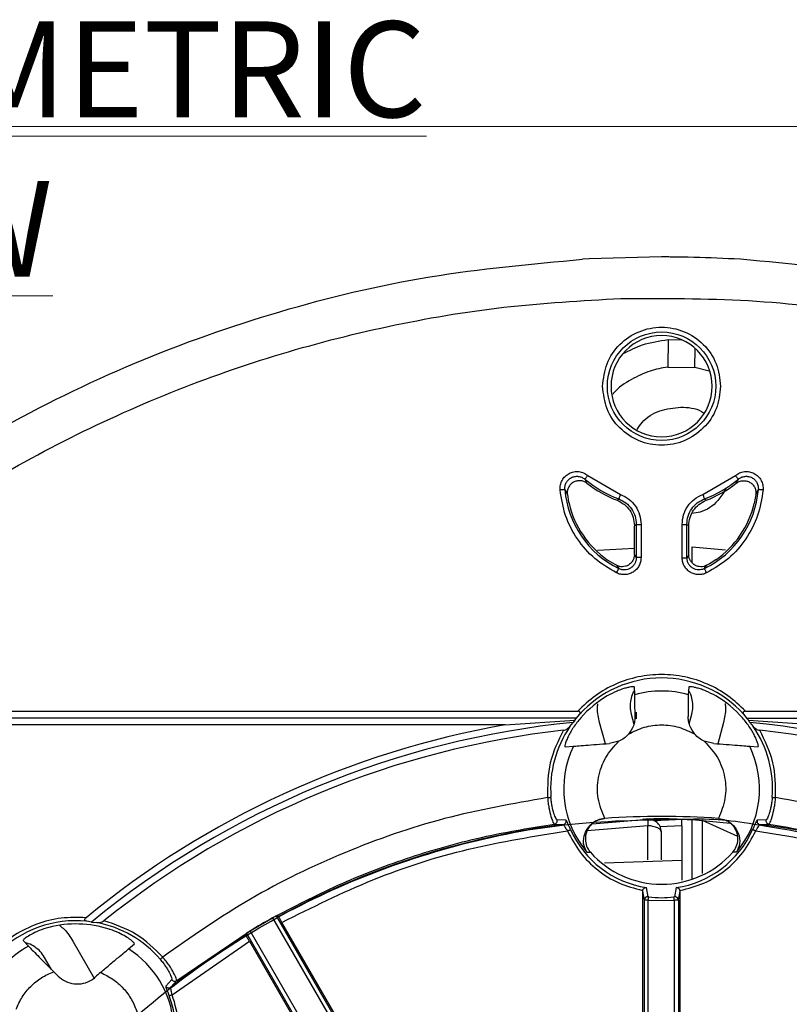
# Model space of a CAD drawing. Units: millimetres. Extents: x 5 to 292, y 5 to 415.
# Drawn here: x 197 to 225, y 193 to 229 of the extents above; entities that cross this region are included whole.
import ezdxf

# ---------------------------------------------------------------- set-up
doc = ezdxf.new("R2010")
doc.units = ezdxf.units.MM
doc.styles.add('SLDTEXTSTYLE0', font='TXT', dxfattribs={"width": 0.605})

# ---------------------------------------------------------------- blocks, each defined once
blk = doc.blocks.new('SW_NOTE_0_1')
at = {"color": 0, "linetype": 'Continuous', "lineweight": 0}
blk.add_line((0, 0.67), (67.398, 0.67), dxfattribs=at)
at = {"color": 0, "linetype": 'Continuous', "lineweight": 0, "insert": (0, 4.536), "char_height": 3.51909, "attachment_point": 1, "style": 'SLDTEXTSTYLE0'}
blk.add_mtext('\\LISOMETRIC VIEW', dxfattribs=at)

msp = doc.modelspace()

# ---------------------------------------------------------------- linework, layer by layer
at = {"color": 7, "linetype": 'Continuous', "lineweight": 25}
for p, q in [((217.847, 220.5695), (217.6123, 220.5564)), ((220.5165, 220.6409), (217.847, 220.5695)), ((223.4208, 220.5564), (223.1892, 220.5694)), ((220.7567, 217.6038), (220.7418, 216.5959)), ((220.7568, 217.6038), (221.233, 217.5968)), ((221.7417, 216.5811), (221.7521, 217.2816)), ((220.7418, 216.5959), (221.7417, 216.5811)), ((222.2641, 216.4459), (221.7417, 216.5811)), ((217.6933, 212.477), (217.7693, 212.3268)), ((217.8046, 212.6116), (219.0047, 211.9132)), ((222.0284, 211.9132), (223.2285, 212.6116)), ((223.2638, 212.3268), (223.3398, 212.477)), ((216.9591, 212.0932), (217.0503, 211.9082)), ((223.2603, 212.3241), (223.2638, 212.3268)), ((223.9828, 211.9083), (224.074, 212.0932)), ((217.0503, 211.9082), (217.05, 211.9105)), ((217.0503, 211.9082), (217.0979, 211.6409)), ((218.8809, 211.6986), (218.9426, 211.7498)), ((222.0905, 211.7498), (222.1522, 211.6986)), ((223.9902, 211.9773), (223.9204, 211.5763)), ((217.0979, 211.6409), (217.1127, 211.5763)), ((219.5165, 210.7683), (219.5865, 210.8163)), ((219.5165, 210.7683), (219.5165, 210.7674)), ((219.5165, 209.7099), (219.5165, 210.7674)), ((219.5865, 210.8163), (219.5865, 209.5918)), ((219.7612, 210.8163), (219.7612, 209.5918)), ((221.2721, 209.5725), (221.272, 210.8163)), ((221.4468, 209.5776), (221.4468, 210.8163)), ((221.4468, 210.8163), (221.5168, 210.7683)), ((221.5168, 209.7093), (221.5168, 210.7678)), ((218.1627, 209.8635), (219.5165, 209.9403)), ((221.636, 209.4086), (221.6445, 209.9896)), ((221.6445, 209.9896), (222.8652, 209.8842)), ((218.5209, 209.5155), (218.5413, 209.5015)), ((218.5413, 209.5015), (218.8534, 209.3115)), ((219.5865, 209.5918), (219.5165, 209.7065)), ((221.5168, 209.6924), (221.4468, 209.5776)), ((221.5168, 209.6924), (221.5168, 209.7093)), ((218.8534, 209.3115), (218.9384, 209.1887)), ((222.0947, 209.1887), (222.1797, 209.3114)), ((219.5345, 204.5541), (219.5209, 204.8329)), ((221.5122, 204.8329), (221.4986, 204.5541)), ((191.7681, 203.9481), (217.4313, 203.9481)), ((217.393, 203.6981), (217.4956, 203.834)), ((219.3982, 203.842), (219.4955, 203.4792)), ((219.5879, 203.6685), (219.5879, 203.9097)), ((221.5343, 203.4913), (221.6283, 203.8422)), ((223.5375, 203.834), (223.6401, 203.6981)), ((223.6018, 203.9481), (249.265, 203.9481)), ((217.393, 203.6981), (191.7315, 203.6981)), ((214.767, 203.4481), (192.0949, 203.4481)), ((214.767, 203.4481), (217.3215, 203.6209)), ((217.1447, 203.3891), (217.266, 203.5379)), ((217.3215, 203.6209), (217.266, 203.5379)), ((217.3215, 203.6209), (217.393, 203.6981)), ((218.448, 202.7508), (218.2388, 203.5312)), ((222.7878, 203.5316), (222.5788, 202.7513)), ((223.6401, 203.6981), (249.3016, 203.6981)), ((223.6401, 203.6981), (223.7115, 203.6209)), ((223.7671, 203.5379), (223.7115, 203.6209)), ((223.7115, 203.6209), (226.2661, 203.4481)), ((223.7671, 203.5379), (223.8884, 203.3891)), ((216.9679, 202.6403), (217.2764, 202.6594)), ((218.9465, 202.8456), (218.599, 202.7608)), ((222.4341, 202.7608), (222.0866, 202.8456)), ((223.7567, 202.6594), (224.0652, 202.6403)), ((216.5713, 199.8015), (216.8985, 199.782)), ((217.0015, 199.9446), (216.674, 199.9605)), ((217.9584, 199.8129), (220.0051, 199.9865)), ((218.4193, 200.0096), (218.4139, 200.0092)), ((218.4243, 200.0099), (218.4193, 200.0096)), ((221.2637, 199.7315), (221.2638, 198.483)), ((221.6386, 199.9698), (223.0411, 199.8337)), ((222.0136, 199.9509), (223.3039, 199.3521)), ((222.0136, 199.9509), (222.0138, 197.9817)), ((222.6138, 200.0096), (222.6087, 200.0099)), ((222.6192, 200.0092), (222.6138, 200.0096)), ((224.3591, 199.9605), (224.0316, 199.9446)), ((224.1346, 199.782), (224.4618, 199.8015)), ((220.5138, 198.4909), (220.5137, 199.4867)), ((217.7651, 198.7696), (217.9022, 198.7638)), ((223.268, 198.7696), (223.1309, 198.7638)), ((218.4157, 198.3789), (221.2638, 198.4808)), ((221.2638, 198.4808), (221.2639, 197.7367)), ((219.819, 197.3657), (219.8151, 197.3346)), ((219.8151, 197.3346), (219.878, 197.0076)), ((219.8151, 197.3346), (219.8151, 192.1906)), ((220.0185, 197.1311), (219.9569, 197.4688)), ((221.0549, 197.4656), (220.9933, 197.1285)), ((221.1331, 197.0049), (221.196, 197.3313)), ((221.196, 197.3313), (221.1923, 197.3617)), ((221.196, 192.1913), (221.196, 197.3313)), ((219.878, 197.0076), (219.878, 191.8635)), ((220.028, 191.6395), (220.028, 197.0023)), ((220.028, 197.0023), (220.9831, 196.9998)), ((220.9831, 196.9998), (220.9831, 191.64)), ((221.1331, 197.0049), (221.1331, 191.8642)), ((199.5533, 196.2011), (199.3792, 196.2338)), ((199.5533, 196.2011), (199.7443, 196.1816)), ((205.3905, 195.8816), (206.2127, 196.3564)), ((206.2115, 196.3558), (210.3002, 189.2739)), ((206.4247, 196.4036), (206.344, 196.4261)), ((206.344, 196.4261), (210.4307, 189.3478)), ((210.3318, 189.6449), (206.5535, 196.1891)), ((202.6866, 194.0503), (205.3844, 195.8779)), ((205.2572, 195.7982), (205.2365, 195.717)), ((205.2572, 195.7982), (209.344, 188.7197)), ((205.3844, 195.8779), (205.3905, 195.8816)), ((209.4732, 188.7959), (205.3844, 195.8779)), ((197.0432, 195.5223), (197.2307, 195.3156)), ((198.8653, 195.5042), (199.6656, 194.1183)), ((200.9142, 195.2116), (201.1277, 195.3977)), ((202.5231, 193.53), (205.3578, 195.4983)), ((205.3578, 195.4983), (209.1362, 188.954)), ((198.086, 194.4532), (197.8258, 194.9039)), ((198.3207, 194.2185), (198.1612, 194.378)), ((202.5015, 194.0901), (202.2812, 193.8473)), ((202.469, 193.8051), (202.6866, 194.0503))]:
    msp.add_line(p, q, dxfattribs=at)
at = {"color": 8, "linetype": 'Continuous', "lineweight": 25}
for p, q in [((220.0055, 199.7365), (217.7827, 199.5585)), ((221.2637, 199.7315), (220.4559, 199.706)), ((221.6389, 197.7757), (221.6386, 199.9698))]:
    msp.add_line(p, q, dxfattribs=at)
at = {"color": 7, "linetype": 'Continuous', "lineweight": 25, "flags": 128}
for points in [[(217.8046, 212.6116), (217.7836, 212.5862), (217.7633, 212.5617), (217.7445, 212.5389), (217.7279, 212.5188), (217.714, 212.502), (217.7034, 212.4892), (217.6964, 212.4807), (217.6933, 212.477)], [(223.2285, 212.6116), (223.2495, 212.5862), (223.2698, 212.5617), (223.2886, 212.5389), (223.3052, 212.5188), (223.3191, 212.502), (223.3297, 212.4892), (223.3367, 212.4807), (223.3398, 212.477)], [(216.9591, 212.0932), (216.9542, 212.0928), (216.9433, 212.0919), (216.9267, 212.0905), (216.905, 212.0887), (216.8789, 212.0865), (216.8495, 212.084), (216.8178, 212.0814), (216.7849, 212.0786)], [(224.2482, 212.0786), (224.2153, 212.0814), (224.1836, 212.084), (224.1542, 212.0865), (224.1281, 212.0887), (224.1064, 212.0905), (224.0898, 212.0919), (224.0789, 212.0928), (224.074, 212.0932)], [(218.8802, 211.6989), (218.8803, 211.6989), (218.8804, 211.6989), (218.8805, 211.6988), (218.8805, 211.6988), (218.8806, 211.6987), (218.8807, 211.6987), (218.8808, 211.6987), (218.8809, 211.6986)], [(222.0284, 211.9132), (222.0401, 211.8823), (222.0514, 211.8525), (222.0619, 211.825), (222.0712, 211.8005), (222.0789, 211.7802), (222.0848, 211.7646), (222.0887, 211.7543), (222.0905, 211.7498)], [(222.1719, 209.0319), (222.1573, 209.0615), (222.1433, 209.0901), (222.1302, 209.1166), (222.1187, 209.14), (222.109, 209.1595), (222.1017, 209.1745), (222.0968, 209.1843), (222.0947, 209.1887)], [(216.3232, 200.7767), (216.3462, 200.7784), (216.3684, 200.7801), (216.389, 200.7816), (216.4074, 200.783), (216.4229, 200.7842), (216.435, 200.7851), (216.4433, 200.7857), (216.4474, 200.786)], [(224.5857, 200.786), (224.5898, 200.7857), (224.5981, 200.7851), (224.6102, 200.7842), (224.6257, 200.783), (224.6441, 200.7816), (224.6647, 200.7801), (224.6869, 200.7784), (224.7099, 200.7767)], [(217.0548, 199.5492), (217.0758, 199.5586), (217.0962, 199.5677), (217.1151, 199.5761), (217.1319, 199.5836), (217.1461, 199.5899), (217.1572, 199.5948), (217.1647, 199.5982), (217.1685, 199.5999)], [(223.9783, 199.5492), (223.9573, 199.5586), (223.9369, 199.5677), (223.918, 199.5761), (223.9012, 199.5836), (223.887, 199.5899), (223.8759, 199.5948), (223.8684, 199.5982), (223.8646, 199.5999)], [(220.028, 197.0023), (220.0307, 197.0252), (220.0333, 197.0473), (220.0358, 197.0679), (220.038, 197.0862), (220.0398, 197.1016), (220.0413, 197.1137), (220.0422, 197.1219), (220.0427, 197.126)], [(220.9831, 196.9998), (220.9805, 197.0227), (220.978, 197.0448), (220.9757, 197.0654), (220.9736, 197.0837), (220.9718, 197.0991), (220.9704, 197.1112), (220.9695, 197.1194), (220.969, 197.1235)], [(202.1724, 194.9153), (202.155, 194.9002), (202.1381, 194.8857), (202.1224, 194.8722), (202.1084, 194.8602), (202.0966, 194.85), (202.0874, 194.8421), (202.0812, 194.8367), (202.078, 194.834)], [(202.5231, 193.53), (202.5016, 193.5218), (202.4808, 193.5138), (202.4615, 193.5064), (202.4442, 193.4998), (202.4297, 193.4942), (202.4184, 193.4898), (202.4107, 193.4869), (202.4068, 193.4854)]]:
    msp.add_lwpolyline(points, dxfattribs=at)
at = {"color": 7, "linetype": 'Continuous', "lineweight": 25}
msp.add_circle((220.5165, 215.8909), 1.9941, dxfattribs=at)
for centre, radius, start, end in [((220.5165, 215.8909), 1.8603, 0, 180), ((220.5165, 215.8909), 1.8603, 180, 0), ((220.5165, 215.8909), 4.4301, 230.4094, 249.18942), ((220.5165, 215.8909), 4.4301, 290.81058, 309.5906), ((220.5165, 212.3909), 3.5699, 184.78307, 243.76464), ((220.5165, 215.8909), 4.5, 232.43073, 248.67638), ((220.5165, 212.3909), 3.5699, 296.23536, 355.21693), ((220.5165, 215.8909), 4.5, 291.32362, 307.56927), ((220.5165, 212.3909), 3.5, 193.45843, 235.2369), ((220.5165, 212.3909), 3.5, 304.7631, 346.54157), ((220.5165, 201.0909), 4.0806, 42.24051, 137.75949), ((220.5165, 201.0909), 3.9593, 120.26753, 138.72178), ((220.5165, 201.0909), 3.5998, 74.16842, 105.83158), ((220.5165, 201.0909), 3.9593, 41.27822, 59.73247), ((220.5165, 170.6409), 33.3072, 99.94027, 129.44705), ((220.5165, 170.6409), 33.0572, 95.64308, 129.35692), ((220.5165, 201.0909), 4.0806, 145.72183, 184.28439), ((220.5165, 170.6409), 33.0572, 50.64308, 84.35692), ((220.5165, 201.0909), 4.0806, 355.71561, 34.27817), ((220.5165, 170.6409), 32.8072, 96.31577, 128.68423), ((220.5165, 170.6409), 32.8072, 51.31577, 83.68423), ((220.5165, 201.0909), 3.5998, 154.16839, 220.15206), ((220.5165, 201.0909), 3.5998, 319.84794, 25.83161), ((220.5165, 170.6409), 29.4435, 85.92597, 94.07403), ((220.5165, 170.6409), 29.3649, 97.07741, 118.67798), ((216.554, 199.9254), 0.125, 277.94438, 16.333), ((216.8825, 199.906), 0.125, 277.32756, 17.98363), ((224.1505, 199.906), 0.125, 162.01645, 262.67259), ((220.5165, 170.6409), 29.3649, 61.36042, 82.92259), ((224.4791, 199.9254), 0.125, 163.66871, 262.05391), ((220.5165, 201.0909), 3.665, 204.0047, 261.21718), ((220.5165, 201.0909), 3.665, 278.44638, 335.9953), ((220.5165, 201.0909), 3.5, 221.67191, 318.32809), ((220.003, 197.0071), 0.125, 82.87832, 179.76697), ((220.5165, 201.0909), 3.9931, 263.18521, 276.50657), ((221.0081, 197.0044), 0.125, 0.23178, 96.81358), ((198.9851, 192.1723), 4.0806, 84.45856, 185.54144), ((198.9851, 192.1723), 3.9593, 72.0998, 104.73247), ((198.9851, 192.1723), 4.0806, 40.71561, 79.27817), ((220.5165, 170.6409), 29.426, 119.08668, 120.93295), ((220.5165, 170.6409), 29.3649, 121.35588, 127.92259), ((198.9851, 192.1723), 3.5998, 119.16842, 150.83158), ((198.9851, 192.1723), 3.5998, 4.84794, 57.59742), ((220.5165, 170.6409), 31.4271, 131.03138, 131.5045), ((202.6112, 194.1501), 0.125, 208.66692, 307.0563), ((202.3926, 193.9041), 0.125, 207.01483, 307.67476), ((198.9851, 192.1723), 3.665, 249.0047, 20.9953)]:
    msp.add_arc(centre, radius, start, end, dxfattribs=at)
for points, knots in [([(186.9013, 207.6546), (188.3399, 208.8776), (191.2165, 211.3233), (196.0212, 214.3434), (201.1079, 216.8401), (206.4517, 218.7253), (211.9716, 220.0427), (215.7319, 220.3852), (217.6123, 220.5564)], [0, 0, 0, 0, 0.1667111, 0.3333622, 0.5000001, 0.6666309, 0.8332859, 1, 1, 1, 1]), ([(223.1892, 220.5694), (222.6236, 220.5945), (221.8375, 220.6293), (220.984, 220.6393), (220.6587, 220.6408), (220.5543, 220.6408), (220.5165, 220.6409)], [0, 0, 0, 0, 0.6350868, 0.8827742, 0.957695, 1, 1, 1, 1]), ([(254.1318, 207.6546), (252.6932, 208.8777), (249.8165, 211.3234), (245.0118, 214.3434), (239.925, 216.8402), (234.5813, 218.7253), (229.0613, 220.0427), (225.3012, 220.3852), (223.4208, 220.5564)], [0, 0, 0, 0, 0.1667147, 0.3333694, 0.5000002, 0.6666381, 0.8332895, 1, 1, 1, 1]), ([(187.7093, 206.3611), (188.7951, 207.308), (190.9643, 209.1997), (194.522, 211.6564), (198.265, 213.8094), (202.1917, 215.614), (206.2613, 217.0676), (210.4432, 218.1437), (214.7047, 218.873), (217.5782, 219.036), (219.0165, 219.1177)], [0, 0, 0, 0, 0.1251224, 0.2499658, 0.3749971, 0.5000001, 0.6250111, 0.7500343, 0.874882, 1, 1, 1, 1]), ([(219.0165, 219.1177), (220.582, 219.1224), (223.7107, 219.1318), (228.3779, 218.5706), (232.9697, 217.5948), (237.4458, 216.1701), (241.7654, 214.3243), (245.8793, 212.063), (249.7792, 209.4386), (252.1417, 207.3874), (253.3238, 206.3611)], [0, 0, 0, 0, 0.1250854, 0.2499872, 0.375005, 0.5000003, 0.6249956, 0.7500131, 0.8749193, 1, 1, 1, 1]), ([(218.3476, 215.8909), (218.3802, 216.1745), (218.4455, 216.7422), (218.9467, 217.4644), (219.6639, 217.9469), (220.5165, 218.1163), (221.3692, 217.9469), (222.0864, 217.4644), (222.5876, 216.7422), (222.6529, 216.1745), (222.6855, 215.8909)], [0, 0, 0, 0, 0.1249173, 0.2499941, 0.3749979, 0.5, 0.625002, 0.7500059, 0.8750827, 1, 1, 1, 1]), ([(219.1085, 217.0895), (219.3381, 217.2074), (219.8566, 217.4737), (220.4346, 217.5572), (220.7568, 217.6038)], [0, 0, 0, 0, 0.4427334, 1, 1, 1, 1]), ([(220.7419, 216.5959), (220.5226, 216.5558), (220.0568, 216.4706), (219.3839, 216.1402), (218.9105, 215.8394), (218.7287, 215.606), (218.7171, 215.5911)], [0, 0, 0, 0, 0.2891293, 0.614275, 0.9754021, 1, 1, 1, 1]), ([(222.6855, 215.8909), (222.6529, 215.6072), (222.5876, 215.0395), (222.0864, 214.3173), (221.3692, 213.8348), (220.5165, 213.6654), (219.6639, 213.8348), (218.9467, 214.3173), (218.4455, 215.0395), (218.3802, 215.6072), (218.3476, 215.8909)], [0, 0, 0, 0, 0.12491771, 0.24999397, 0.37499803, 0.49999999, 0.62500194, 0.75000602, 0.87508229, 1, 1, 1, 1]), ([(219.6189, 214.3008), (219.6746, 214.3902), (219.8682, 214.7016), (220.4426, 215.0399), (220.961, 215.0964), (221.2202, 215.1246)], [0, 0, 0, 0, 0.1677056, 0.5838527, 1, 1, 1, 1]), ([(221.2202, 215.1246), (221.4926, 215.112), (221.7956, 215.098), (222.0314, 214.9285), (222.0552, 214.9114)], [0, 0, 0, 0, 0.899281, 1, 1, 1, 1]), ([(216.7849, 212.0786), (216.7848, 212.1403), (216.7847, 212.263), (216.8522, 212.4369), (216.9626, 212.5847), (217.1127, 212.6937), (217.2878, 212.7546), (217.4721, 212.7609), (217.6534, 212.7172), (217.754, 212.6469), (217.8046, 212.6116)], [0, 0, 0, 0, 0.1256604, 0.2500447, 0.3750577, 0.5000565, 0.6250498, 0.749977, 0.874218, 1, 1, 1, 1]), ([(223.2285, 212.6116), (223.2791, 212.6469), (223.3798, 212.7168), (223.5611, 212.7608), (223.7453, 212.7547), (223.9204, 212.6936), (224.0706, 212.5847), (224.1808, 212.4369), (224.2482, 212.263), (224.2482, 212.1404), (224.2482, 212.0786)], [0, 0, 0, 0, 0.1258204, 0.2499102, 0.3750202, 0.4999669, 0.6249319, 0.7500908, 0.8741247, 1, 1, 1, 1]), ([(216.9591, 212.0932), (216.9591, 212.1375), (216.9591, 212.226), (217.0067, 212.3519), (217.0865, 212.4585), (217.1941, 212.5377), (217.3205, 212.581), (217.4537, 212.5856), (217.5843, 212.5528), (217.6569, 212.5022), (217.6933, 212.477)], [0, 0, 0, 0, 0.1252641, 0.2504087, 0.3753013, 0.4999931, 0.6246637, 0.7495928, 0.8747409, 1, 1, 1, 1]), ([(217.7693, 212.3267), (217.7329, 212.35), (217.6593, 212.3968), (217.5278, 212.4248), (217.3939, 212.4155), (217.2691, 212.367), (217.1631, 212.2842), (217.0889, 212.1768), (217.0441, 212.0481), (217.0479, 211.959), (217.05, 211.9105)], [0, 0, 0, 0, 0.1222356, 0.246595, 0.373343, 0.4980089, 0.6207021, 0.749364, 0.8634717, 1, 1, 1, 1]), ([(223.2638, 212.3268), (223.2991, 212.3494), (223.3736, 212.3972), (223.5092, 212.4257), (223.6454, 212.414), (223.7701, 212.3632), (223.873, 212.281), (223.946, 212.1729), (223.9894, 212.0452), (223.9851, 211.9563), (223.9828, 211.9082)], [0, 0, 0, 0, 0.1184032, 0.2496424, 0.3832431, 0.4999942, 0.6255302, 0.7503553, 0.8647857, 1, 1, 1, 1]), ([(223.3398, 212.477), (223.3762, 212.5022), (223.4489, 212.5526), (223.5794, 212.5855), (223.7127, 212.5816), (223.839, 212.5378), (223.9471, 212.4591), (224.0264, 212.3519), (224.0739, 212.2259), (224.074, 212.1374), (224.074, 212.0932)], [0, 0, 0, 0, 0.125169, 0.2503657, 0.3752115, 0.499972, 0.6247551, 0.7496373, 0.8748374, 1, 1, 1, 1]), ([(218.8612, 209.0319), (218.5836, 209.1954), (218.0281, 209.5225), (217.3919, 210.2614), (216.9368, 211.1238), (216.8355, 211.7604), (216.7849, 212.0786)], [0, 0, 0, 0, 0.2498834, 0.5000003, 0.7501169, 1, 1, 1, 1]), ([(222.869, 212.1032), (222.782, 211.9599), (222.56, 211.594), (222.0902, 211.2747), (221.732, 211.2253), (221.6322, 211.2115)], [0, 0, 0, 0, 0.31697194, 0.8096547, 1, 1, 1, 1]), ([(224.2482, 212.0786), (224.1976, 211.7604), (224.0963, 211.1238), (223.6412, 210.2614), (223.005, 209.5225), (222.4495, 209.1954), (222.1719, 209.0319)], [0, 0, 0, 0, 0.2498831, 0.4999997, 0.7501166, 1, 1, 1, 1]), ([(218.8809, 211.6986), (218.9734, 211.6526), (219.1529, 211.5633), (219.3525, 211.3385), (219.4894, 211.0709), (219.5073, 210.8712), (219.5165, 210.7683)], [0, 0, 0, 0, 0.2576168, 0.5000019, 0.7423922, 1, 1, 1, 1]), ([(219.0047, 211.9132), (218.9968, 211.8924), (218.9811, 211.851), (218.961, 211.7981), (218.9465, 211.7599), (218.9439, 211.7532), (218.9426, 211.7498)], [0, 0, 0, 0, 0.2500011, 0.500003, 0.7499961, 1, 1, 1, 1]), ([(218.9426, 211.7498), (218.9426, 211.7498), (219.0345, 211.7101), (219.2148, 211.6159), (219.4205, 211.3909), (219.5588, 211.1174), (219.5773, 210.9166), (219.5865, 210.8163)], [0, 0, 0, 0, 0.0000078, 0.250126, 0.5001339, 0.7502297, 1, 1, 1, 1]), ([(219.0047, 211.9132), (219.1115, 211.8615), (219.3252, 211.7582), (219.567, 211.4914), (219.7303, 211.1706), (219.7509, 210.9344), (219.7612, 210.8163)], [0, 0, 0, 0, 0.24998294, 0.50023914, 0.75018311, 1, 1, 1, 1]), ([(221.272, 210.8163), (221.2823, 210.9344), (221.3028, 211.1707), (221.466, 211.4915), (221.708, 211.7582), (221.9216, 211.8615), (222.0284, 211.9132)], [0, 0, 0, 0, 0.2497333, 0.4998758, 0.7500998, 1, 1, 1, 1]), ([(221.4466, 210.8163), (221.4555, 210.9168), (221.4731, 211.118), (221.6122, 211.3909), (221.818, 211.6177), (221.9997, 211.7058), (222.0905, 211.7498)], [0, 0, 0, 0, 0.2499423, 0.5000101, 0.7500563, 1, 1, 1, 1]), ([(221.5165, 210.7683), (221.5258, 210.8712), (221.5437, 211.0709), (221.6806, 211.3385), (221.8802, 211.5633), (222.0597, 211.6526), (222.1522, 211.6986)], [0, 0, 0, 0, 0.2576204, 0.4999979, 0.7423955, 1, 1, 1, 1]), ([(219.5865, 210.8163), (219.5901, 210.8163), (219.5973, 210.8163), (219.6381, 210.8163), (219.6947, 210.8163), (219.7391, 210.8163), (219.7612, 210.8163)], [0, 0, 0, 0, 0.2500055, 0.5000007, 0.7500022, 1, 1, 1, 1]), ([(221.272, 210.8163), (221.2942, 210.8163), (221.3385, 210.8163), (221.3951, 210.8163), (221.436, 210.8163), (221.4432, 210.8163), (221.4468, 210.8163)], [0, 0, 0, 0, 0.2500008, 0.4999992, 0.7499965, 1, 1, 1, 1]), ([(219.5165, 209.7065), (219.5133, 209.6666), (219.5071, 209.5896), (219.4581, 209.4752), (219.3866, 209.3838), (219.2932, 209.3136), (219.1919, 209.2696), (219.0792, 209.2531), (218.9625, 209.2633), (218.8916, 209.2946), (218.8534, 209.3115)], [0, 0, 0, 0, 0.12922246, 0.24952348, 0.39722856, 0.49985817, 0.62575624, 0.75039149, 0.86577718, 1, 1, 1, 1]), ([(219.7612, 209.5918), (219.7573, 209.5387), (219.7496, 209.4331), (219.688, 209.2851), (219.595, 209.1559), (219.4704, 209.0558), (219.3255, 208.9883), (219.1686, 208.962), (219.0086, 208.9721), (218.9105, 209.0119), (218.8612, 209.0319)], [0, 0, 0, 0, 0.12565497, 0.24991036, 0.37492937, 0.50013344, 0.62511861, 0.75011723, 0.87433663, 1, 1, 1, 1]), ([(219.5865, 209.5918), (219.5834, 209.5509), (219.5776, 209.4748), (219.5325, 209.3678), (219.4665, 209.2772), (219.3775, 209.205), (219.2735, 209.1572), (219.163, 209.1381), (219.0472, 209.145), (218.9764, 209.1734), (218.9384, 209.1887)], [0, 0, 0, 0, 0.1343254, 0.2499457, 0.3771084, 0.500145, 0.623128, 0.7501038, 0.8659567, 1, 1, 1, 1]), ([(219.7612, 209.5918), (219.7391, 209.5918), (219.6947, 209.5918), (219.6381, 209.5918), (219.5973, 209.5918), (219.5901, 209.5918), (219.5865, 209.5918)], [0, 0, 0, 0, 0.2499978, 0.4999993, 0.7499945, 1, 1, 1, 1]), ([(222.1719, 209.0319), (222.1235, 209.0122), (222.027, 208.9729), (221.8696, 208.9619), (221.7149, 208.9863), (221.5714, 209.0506), (221.4469, 209.1471), (221.3527, 209.2722), (221.2884, 209.4164), (221.2775, 209.52), (221.2721, 209.5721)], [0, 0, 0, 0, 0.1254244, 0.2498854, 0.3746571, 0.499874, 0.6248603, 0.7503083, 0.8743201, 1, 1, 1, 1]), ([(221.4468, 209.5776), (221.4443, 209.5775), (221.4388, 209.5772), (221.4115, 209.5763), (221.3794, 209.5753), (221.3483, 209.5744), (221.3119, 209.5733), (221.2857, 209.5725), (221.2722, 209.5721)], [0, 0, 0, 0, 0.2031435, 0.4370619, 0.5661449, 0.7030002, 0.8476191, 1, 1, 1, 1]), ([(222.0947, 209.1887), (222.0599, 209.1746), (221.9903, 209.1466), (221.877, 209.1385), (221.7655, 209.1558), (221.6621, 209.2018), (221.5729, 209.2714), (221.5045, 209.3614), (221.4586, 209.4655), (221.4507, 209.5402), (221.4468, 209.5776)], [0, 0, 0, 0, 0.1249555, 0.2500288, 0.3748831, 0.4996965, 0.6246784, 0.7496793, 0.8748935, 1, 1, 1, 1]), ([(222.1797, 209.3115), (222.1421, 209.2948), (222.0723, 209.2639), (221.9574, 209.2532), (221.8463, 209.2684), (221.7452, 209.3106), (221.6522, 209.3785), (221.5801, 209.4674), (221.5295, 209.578), (221.5211, 209.6536), (221.5168, 209.6925)], [0, 0, 0, 0, 0.13421338, 0.24963861, 0.37433565, 0.50018947, 0.60574793, 0.75055066, 0.87197859, 1, 1, 1, 1]), ([(222.5122, 209.5155), (222.4359, 209.4652), (222.2873, 209.367), (222.1377, 209.2938), (222.0649, 209.2581)], [0, 0, 0, 0, 0.5134357, 1, 1, 1, 1]), ([(218.8612, 209.0319), (218.871, 209.0518), (218.8906, 209.0916), (218.9156, 209.1423), (218.9336, 209.179), (218.9368, 209.1854), (218.9384, 209.1887)], [0, 0, 0, 0, 0.2499966, 0.4999988, 0.7499932, 1, 1, 1, 1]), ([(223.6018, 203.9481), (223.3931, 204.1482), (222.9755, 204.5484), (222.2104, 204.9701), (221.3829, 205.2367), (220.5166, 205.3256), (219.6502, 205.2367), (218.8227, 204.9702), (218.0576, 204.5484), (217.64, 204.1482), (217.4313, 203.9481)], [0, 0, 0, 0, 0.1249941, 0.2499983, 0.3749978, 0.4999986, 0.6249988, 0.7499995, 0.8750008, 1, 1, 1, 1]), ([(219.5209, 204.8329), (219.5161, 204.8383), (219.5067, 204.8488), (219.4376, 204.8477), (219.3378, 204.8334), (219.2077, 204.8041), (219.0531, 204.7571), (218.8212, 204.6711), (218.6409, 204.5746), (218.5209, 204.5104)], [0, 0, 0, 0, 0.1332742, 0.2606962, 0.3828496, 0.5003923, 0.6253899, 0.7508561, 1, 1, 1, 1]), ([(222.5122, 204.5104), (222.3923, 204.5746), (222.2118, 204.6711), (221.98, 204.7571), (221.8235, 204.8048), (221.6901, 204.8344), (221.5902, 204.8477), (221.5251, 204.8482), (221.5165, 204.838), (221.5122, 204.8329)], [0, 0, 0, 0, 0.2490915, 0.3747641, 0.4995459, 0.6216398, 0.7500738, 0.87413, 1, 1, 1, 1]), ([(219.5262, 204.7248), (219.5035, 204.6895), (219.433, 204.5801), (219.3735, 204.3671), (219.3463, 204.1022), (219.3809, 203.9287), (219.3982, 203.842)], [0, 0, 0, 0, 0.1367659, 0.4245113, 0.712257, 1, 1, 1, 1]), ([(219.539, 203.7594), (219.5388, 203.8632), (219.5384, 204.0708), (219.5373, 204.3163), (219.536, 204.4947), (219.535, 204.5343), (219.5345, 204.5541)], [0, 0, 0, 0, 0.2500723, 0.5000229, 0.7500968, 1, 1, 1, 1]), ([(221.4986, 204.5541), (221.4981, 204.5343), (221.4971, 204.4947), (221.4958, 204.3163), (221.4947, 204.0708), (221.4943, 203.8632), (221.4941, 203.7594)], [0, 0, 0, 0, 0.2499032, 0.4999771, 0.7499277, 1, 1, 1, 1]), ([(221.6283, 203.8422), (221.6456, 203.9289), (221.6803, 204.1024), (221.6527, 204.3672), (221.5949, 204.5765), (221.5269, 204.6827), (221.5064, 204.7145)], [0, 0, 0, 0, 0.2916075, 0.5832104, 0.8748176, 1, 1, 1, 1]), ([(218.2388, 203.5312), (218.1966, 203.7081), (218.142, 203.9379), (218.1671, 204.1702), (218.1729, 204.2236)], [0, 0, 0, 0, 0.7702509, 1, 1, 1, 1]), ([(222.8532, 204.2294), (222.8592, 204.1742), (222.8847, 203.9401), (222.8298, 203.7086), (222.7878, 203.5316)], [0, 0, 0, 0, 0.23564788, 1, 1, 1, 1]), ([(217.5411, 203.7029), (217.4478, 203.5881), (217.2614, 203.3589), (217.0932, 203.054), (217.006, 202.8508), (216.9675, 202.7323), (216.9524, 202.6534), (216.9627, 202.6447), (216.9679, 202.6403)], [0, 0, 0, 0, 0.2499033, 0.4991763, 0.6262042, 0.7495742, 0.8747415, 1, 1, 1, 1]), ([(217.4956, 203.834), (217.5038, 203.8458), (217.5164, 203.8638), (217.5225, 203.89), (217.5207, 203.9065), (217.5148, 203.9184), (217.5047, 203.9297), (217.4862, 203.9401), (217.4596, 203.9478), (217.4408, 203.948), (217.4313, 203.9481)], [0, 0, 0, 0, 0.2485689, 0.3809736, 0.4990874, 0.560042, 0.6203751, 0.7495237, 0.8721374, 1, 1, 1, 1]), ([(219.539, 203.7594), (219.5361, 203.7007), (219.5303, 203.5863), (219.4684, 203.352), (219.3645, 203.2034), (219.2948, 203.1037)], [0, 0, 0, 0, 0.2568623, 0.5010969, 1, 1, 1, 1]), ([(221.7383, 203.1037), (221.6686, 203.2034), (221.5647, 203.352), (221.5028, 203.5862), (221.497, 203.7007), (221.4941, 203.7594)], [0, 0, 0, 0, 0.4988862, 0.7430245, 1, 1, 1, 1]), ([(224.0652, 202.6403), (224.0704, 202.6447), (224.0807, 202.6534), (224.0656, 202.7323), (224.0271, 202.8508), (223.9399, 203.054), (223.7717, 203.3589), (223.5853, 203.5881), (223.492, 203.7029)], [0, 0, 0, 0, 0.1252629, 0.2504302, 0.3738031, 0.5008313, 0.7500994, 1, 1, 1, 1]), ([(223.6018, 203.9481), (223.5924, 203.948), (223.5737, 203.9477), (223.5472, 203.9403), (223.5286, 203.9299), (223.5186, 203.9186), (223.5124, 203.9068), (223.5105, 203.8901), (223.5166, 203.864), (223.5293, 203.8458), (223.5375, 203.834)], [0, 0, 0, 0, 0.1260873, 0.2503515, 0.3766822, 0.4377278, 0.5007566, 0.6160971, 0.7513362, 1, 1, 1, 1]), ([(216.9075, 203.249), (216.9324, 203.2545), (216.9825, 203.2655), (217.0683, 203.3119), (217.1142, 203.3583), (217.1447, 203.3891)], [0, 0, 0, 0, 0.2492225, 0.5006677, 1, 1, 1, 1]), ([(219.2948, 203.1037), (219.4866, 203.2003), (219.8704, 203.3937), (220.5165, 203.4714), (221.1627, 203.3937), (221.5465, 203.2003), (221.7383, 203.1037)], [0, 0, 0, 0, 0.24987402, 0.50000005, 0.75012604, 1, 1, 1, 1]), ([(223.8884, 203.3891), (223.9188, 203.3582), (223.9655, 203.3109), (224.0522, 203.2651), (224.1021, 203.2541), (224.1256, 203.249)], [0, 0, 0, 0, 0.4994575, 0.7649663, 1, 1, 1, 1]), ([(216.9075, 203.249), (216.7146, 202.8595), (216.3289, 202.0805), (216.3251, 201.2113), (216.3232, 200.7767)], [0, 0, 0, 0, 0.4999993, 1, 1, 1, 1]), ([(219.2948, 203.1037), (219.2439, 203.051), (219.1421, 202.9457), (219.0117, 202.879), (218.9465, 202.8456)], [0, 0, 0, 0, 0.5000037, 1, 1, 1, 1]), ([(222.0866, 202.8456), (222.0214, 202.879), (221.891, 202.9457), (221.7892, 203.051), (221.7383, 203.1037)], [0, 0, 0, 0, 0.4999963, 1, 1, 1, 1]), ([(224.7099, 200.7767), (224.708, 201.2113), (224.7042, 202.0805), (224.3185, 202.8595), (224.1256, 203.249)], [0, 0, 0, 0, 0.5000007, 1, 1, 1, 1]), ([(217.2764, 202.6594), (217.2893, 202.6604), (217.3151, 202.6623), (217.4491, 202.6743), (217.711, 202.6975), (218.1271, 202.7309), (218.4372, 202.7506), (218.599, 202.7608)], [0, 0, 0, 0, 0.1255568, 0.252301, 0.4999483, 0.7391997, 1, 1, 1, 1]), ([(218.424, 200.0113), (218.3277, 200.252), (218.1346, 200.7342), (218.163, 201.5239), (218.4177, 202.2726), (218.7703, 202.6547), (218.9465, 202.8456)], [0, 0, 0, 0, 0.2494526, 0.4997622, 0.7500715, 1, 1, 1, 1]), ([(222.0866, 202.8456), (222.2628, 202.6547), (222.6154, 202.2726), (222.8701, 201.5239), (222.8985, 200.7342), (222.7054, 200.252), (222.6091, 200.0113)], [0, 0, 0, 0, 0.2499305, 0.5002418, 0.7505534, 1, 1, 1, 1]), ([(222.4341, 202.7608), (222.589, 202.751), (222.8988, 202.7314), (223.3177, 202.6978), (223.584, 202.6743), (223.718, 202.6623), (223.7438, 202.6604), (223.7567, 202.6594)], [0, 0, 0, 0, 0.2500489, 0.4999826, 0.7476578, 0.8744084, 1, 1, 1, 1]), ([(216.3232, 200.7767), (215.0515, 200.5523), (212.5081, 200.1034), (208.8458, 198.8164), (205.3462, 197.1369), (203.2304, 195.6558), (202.1724, 194.9153)], [0, 0, 0, 0, 0.2499988, 0.4999999, 0.75, 1, 1, 1, 1]), ([(216.3232, 200.7767), (216.3295, 200.7126), (216.3422, 200.5834), (216.3821, 200.337), (216.4471, 200.0688), (216.5279, 199.8471), (216.5568, 199.8167), (216.5713, 199.8015)], [0, 0, 0, 0, 0.1244035, 0.2506457, 0.5002301, 0.7501925, 1, 1, 1, 1]), ([(216.674, 199.9605), (216.6602, 199.9727), (216.6325, 199.9972), (216.558, 200.1802), (216.4985, 200.4071), (216.4628, 200.6186), (216.4525, 200.7302), (216.4474, 200.786)], [0, 0, 0, 0, 0.2498779, 0.4998595, 0.7493779, 0.874779, 1, 1, 1, 1]), ([(224.5857, 200.786), (224.5805, 200.7299), (224.5702, 200.6183), (224.5433, 200.4596), (224.5107, 200.3151), (224.4629, 200.1509), (224.4005, 199.9968), (224.3729, 199.9726), (224.3591, 199.9605)], [0, 0, 0, 0, 0.1258097, 0.2503624, 0.3751442, 0.5010846, 0.7507118, 1, 1, 1, 1]), ([(224.4618, 199.8015), (224.4763, 199.8167), (224.5052, 199.8471), (224.5859, 200.0686), (224.6508, 200.336), (224.6906, 200.5824), (224.7034, 200.7116), (224.7099, 200.7767)], [0, 0, 0, 0, 0.2495341, 0.4994614, 0.7492836, 0.8736537, 1, 1, 1, 1]), ([(238.8607, 194.9153), (237.8027, 195.6558), (235.6869, 197.1369), (232.1872, 198.8164), (228.525, 200.1034), (225.9816, 200.5523), (224.7099, 200.7767)], [0, 0, 0, 0, 0.2499999, 0.5000001, 0.7500013, 1, 1, 1, 1]), ([(220.2367, 199.9318), (220.5939, 199.9511), (222.3769, 200.0474), (223.5729, 199.8609), (228.2034, 199.0989), (231.8396, 197.8029), (235.4822, 196.0006), (238.7873, 193.7252), (241.7672, 191.019), (244.3449, 187.9314), (246.4812, 184.5225), (248.1293, 180.8528), (249.2655, 176.9939), (249.8615, 173.0154), (249.9124, 168.993), (249.4129, 165.0012), (248.3741, 161.1149), (246.8163, 157.4059), (244.7655, 153.9452), (242.2646, 150.7942), (239.3549, 148.0163), (236.0958, 145.658), (232.5442, 143.7687), (228.7691, 142.3793), (224.8394, 141.5182), (220.8292, 141.2015), (216.8129, 141.4323), (212.8663, 142.2115), (209.0616, 143.5179), (205.4721, 145.3343), (202.1619, 147.6202), (199.1957, 150.3378), (196.627, 153.4335), (194.5038, 156.8506), (192.8679, 160.5256), (191.7454, 164.3887), (191.1637, 168.3692), (191.1261, 172.3918), (191.6408, 176.3817), (192.6918, 180.2646), (194.2639, 183.9677), (196.3258, 187.4217), (198.8385, 190.5634), (201.7576, 193.3315), (205.0249, 195.6779), (208.6772, 197.6061), (212.6664, 199.0257), (216.9284, 199.9061), (219.8185, 199.9564), (221.2636, 199.9816)], [0, 0, 0, 0, 0.0055116, 0.0275128, 0.0490099, 0.0705075, 0.0920042, 0.113502, 0.1349986, 0.1564964, 0.1779932, 0.1994906, 0.220988, 0.2424849, 0.2639827, 0.2854792, 0.3069771, 0.3284737, 0.3499714, 0.3714684, 0.3929657, 0.4144632, 0.4359599, 0.4574578, 0.4789543, 0.5004522, 0.521949, 0.5434465, 0.5649437, 0.5864408, 0.6079385, 0.6294351, 0.650933, 0.6724296, 0.6939274, 0.7154243, 0.7369217, 0.7584191, 0.779916, 0.8014138, 0.8229104, 0.8444083, 0.865905, 0.8874027, 0.9088998, 0.930397, 0.9535981, 0.9767986, 1, 1, 1, 1]), ([(206.3404, 196.4273), (207.1428, 196.8413), (208.7482, 197.6697), (211.3421, 198.6407), (213.9527, 199.3807), (215.7361, 199.6673), (216.5713, 199.8015)], [0, 0, 0, 0, 0.2499125, 0.5000003, 0.7658285, 1, 1, 1, 1]), ([(216.8985, 199.782), (216.9046, 199.7783), (216.9172, 199.7708), (216.9529, 199.7162), (216.9996, 199.6401), (217.0352, 199.5816), (217.0548, 199.5492)], [0, 0, 0, 0, 0.2431038, 0.4999236, 0.7240254, 1, 1, 1, 1]), ([(217.1685, 199.5999), (217.1486, 199.6451), (217.1086, 199.7357), (217.0767, 199.8069), (217.0607, 199.8425)], [0, 0, 0, 0, 0.499938, 1, 1, 1, 1]), ([(217.7651, 198.7696), (217.7154, 198.8726), (217.618, 199.0747), (217.6614, 199.4095), (217.7943, 199.6608), (217.9537, 199.8326), (218.1604, 199.9652), (218.3305, 199.9956), (218.4138, 200.0104)], [0, 0, 0, 0, 0.2557899, 0.5020015, 0.6398312, 0.7536835, 0.8794414, 1, 1, 1, 1]), ([(218.4139, 200.0092), (218.3295, 199.9947), (218.1606, 199.9659), (217.9438, 199.8195), (217.7863, 199.6158), (217.7064, 199.3707), (217.7132, 199.1155), (217.7891, 198.907), (217.8716, 198.8026), (217.9022, 198.7638)], [0, 0, 0, 0, 0.1529289, 0.3058722, 0.4583881, 0.6100231, 0.7608462, 0.911278, 1, 1, 1, 1]), ([(219.8216, 199.999), (219.8217, 199.9982), (219.8222, 199.9941), (219.8329, 199.992), (219.8537, 199.9875), (219.8905, 199.9857), (219.9232, 199.9858), (219.941, 199.9858)], [0, 0, 0, 0, 0.0402361, 0.2162767, 0.4312305, 0.6910803, 1, 1, 1, 1]), ([(221.086, 199.9845), (220.8952, 199.9875), (220.5135, 199.9934), (220.1318, 199.988), (219.941, 199.9853)], [0, 0, 0, 0, 0.5000003, 1, 1, 1, 1]), ([(220.0051, 199.9865), (220.0049, 199.9858), (220.0046, 199.9843), (220.0043, 199.9642), (220.0043, 199.9182), (220.0048, 199.8347), (220.0052, 199.7692), (220.0055, 199.7365)], [0, 0, 0, 0, 0.1248349, 0.2501427, 0.5005522, 0.7502782, 1, 1, 1, 1]), ([(220.5137, 199.4867), (220.507, 199.5491), (220.4938, 199.6737), (220.4003, 199.8155), (220.2985, 199.9018), (220.2089, 199.9503), (220.1108, 199.9818), (220.0407, 199.9849), (220.0051, 199.9865)], [0, 0, 0, 0, 0.2500895, 0.4992677, 0.6309678, 0.7497959, 0.8727415, 1, 1, 1, 1]), ([(220.0052, 198.4862), (220.0051, 198.6945), (220.005, 199.1113), (220.0053, 199.5281), (220.0055, 199.7365)], [0, 0, 0, 0, 0.49999847, 1, 1, 1, 1]), ([(220.5137, 199.4867), (220.5071, 199.5187), (220.4939, 199.5828), (220.3997, 199.6496), (220.2948, 199.6935), (220.202, 199.7188), (220.1049, 199.7344), (220.0385, 199.7358), (220.0055, 199.7365)], [0, 0, 0, 0, 0.24968561, 0.49912259, 0.63666812, 0.76270779, 0.88209874, 1, 1, 1, 1]), ([(221.2637, 199.7315), (221.2637, 199.7643), (221.2637, 199.8299), (221.2637, 199.9122), (221.2636, 199.9706), (221.2636, 199.9779), (221.2636, 199.9816)], [0, 0, 0, 0, 0.2499375, 0.4998765, 0.748316, 1, 1, 1, 1]), ([(221.2636, 199.9816), (221.2685, 199.9815), (221.2786, 199.9812), (221.3458, 199.9792), (221.4193, 199.9771), (221.4857, 199.975), (221.5599, 199.9726), (221.6122, 199.9707), (221.6386, 199.9698)], [0, 0, 0, 0, 0.2331604, 0.4770864, 0.603712, 0.7330716, 0.8651667, 1, 1, 1, 1]), ([(222.6193, 200.0104), (222.7027, 199.9956), (222.8729, 199.9652), (223.0796, 199.8323), (223.2389, 199.6606), (223.373, 199.4069), (223.4148, 199.0723), (223.317, 198.8705), (223.268, 198.7696)], [0, 0, 0, 0, 0.1207154, 0.2464818, 0.3603354, 0.4981432, 0.748909, 1, 1, 1, 1]), ([(223.1309, 198.7638), (223.1807, 198.8321), (223.2801, 198.9686), (223.3329, 199.2216), (223.3032, 199.4733), (223.1973, 199.7016), (223.0748, 199.8078), (223.0159, 199.8588)], [0, 0, 0, 0, 0.2033264, 0.4066763, 0.6095184, 0.8123819, 1, 1, 1, 1]), ([(223.9724, 199.8425), (223.9564, 199.8069), (223.9245, 199.7357), (223.8845, 199.6452), (223.8646, 199.5999)], [0, 0, 0, 0, 0.4999483, 1, 1, 1, 1]), ([(223.9783, 199.5492), (223.998, 199.5816), (224.0335, 199.6402), (224.0802, 199.7162), (224.1159, 199.7708), (224.1285, 199.7783), (224.1346, 199.782)], [0, 0, 0, 0, 0.2762269, 0.5001153, 0.7568957, 1, 1, 1, 1]), ([(224.4618, 199.8015), (225.6736, 199.591), (228.0736, 199.1742), (231.5558, 198.015), (233.7177, 196.9172), (234.8044, 196.3653)], [0, 0, 0, 0, 0.3365259, 0.6665122, 1, 1, 1, 1]), ([(206.5535, 196.1891), (207.6568, 196.7387), (209.8638, 197.8382), (213.4021, 198.9704), (215.8374, 199.3563), (217.0548, 199.5492)], [0, 0, 0, 0, 0.3332917, 0.6667198, 1, 1, 1, 1]), ([(217.0548, 199.5492), (217.1985, 199.2789), (217.486, 198.7382), (218.1478, 198.0913), (218.9304, 197.5976), (219.5229, 197.443), (219.819, 197.3657)], [0, 0, 0, 0, 0.2499399, 0.5000415, 0.7501082, 1, 1, 1, 1]), ([(221.1923, 197.3617), (221.4906, 197.4378), (222.0876, 197.5902), (222.8769, 198.0841), (223.5442, 198.7335), (223.8337, 199.2774), (223.9783, 199.5492)], [0, 0, 0, 0, 0.249914, 0.5000042, 0.7500978, 1, 1, 1, 1]), ([(223.9783, 199.5492), (225.1935, 199.3567), (227.6245, 198.9717), (231.1569, 197.8428), (233.3606, 196.7465), (234.4623, 196.1985)], [0, 0, 0, 0, 0.3332786, 0.6667044, 1, 1, 1, 1]), ([(219.8191, 197.3661), (219.8222, 197.3751), (219.8284, 197.3928), (219.8472, 197.4233), (219.8757, 197.4481), (219.9155, 197.4668), (219.9415, 197.4681), (219.9569, 197.4688)], [0, 0, 0, 0, 0.1282536, 0.250219, 0.500844, 0.7044233, 1, 1, 1, 1]), ([(221.1922, 197.3621), (221.1891, 197.3711), (221.1831, 197.3888), (221.1644, 197.4194), (221.136, 197.4444), (221.0964, 197.4634), (221.0703, 197.4648), (221.0549, 197.4656)], [0, 0, 0, 0, 0.1282757, 0.250218, 0.5008418, 0.7044514, 1, 1, 1, 1]), ([(220.028, 197.0023), (220.0085, 197.0028), (219.9696, 197.0037), (219.9204, 197.005), (219.8856, 197.0063), (219.8805, 197.0071), (219.878, 197.0076)], [0, 0, 0, 0, 0.25000112, 0.50000325, 0.74999467, 1, 1, 1, 1]), ([(220.0427, 197.126), (220.0395, 197.1264), (220.0331, 197.1272), (220.0253, 197.1287), (220.0197, 197.1301), (220.0189, 197.1308), (220.0185, 197.1311)], [0, 0, 0, 0, 0.2499935, 0.5001262, 0.7473325, 1, 1, 1, 1]), ([(220.9933, 197.1285), (220.9929, 197.1282), (220.9921, 197.1275), (220.9865, 197.1261), (220.9786, 197.1247), (220.9722, 197.1239), (220.969, 197.1235)], [0, 0, 0, 0, 0.2529697, 0.5000803, 0.7503509, 1, 1, 1, 1]), ([(221.1331, 197.0049), (221.1306, 197.0044), (221.1255, 197.0036), (221.0907, 197.0023), (221.0415, 197.001), (221.0026, 197.0002), (220.9831, 196.9998)], [0, 0, 0, 0, 0.2500051, 0.4999965, 0.7499989, 1, 1, 1, 1]), ([(199.3543, 196.3611), (199.0478, 196.3687), (198.4347, 196.3838), (197.5365, 196.1533), (196.7083, 195.7481), (195.9882, 195.1693), (195.4093, 194.4491), (195.0041, 193.6209), (194.7736, 192.7227), (194.7887, 192.1096), (194.7963, 191.8031)], [0, 0, 0, 0, 0.1249923, 0.2499975, 0.3749963, 0.499997, 0.6249971, 0.749998, 0.8749975, 1, 1, 1, 1]), ([(199.3792, 196.2338), (199.3647, 196.237), (199.3424, 196.2419), (199.3197, 196.2572), (199.3099, 196.2711), (199.3069, 196.2842), (199.3076, 196.2995), (199.316, 196.3198), (199.3323, 196.3428), (199.3469, 196.355), (199.3543, 196.3611)], [0, 0, 0, 0, 0.2485313, 0.3828109, 0.49922, 0.5602609, 0.6204265, 0.7495133, 0.8733351, 1, 1, 1, 1]), ([(199.7443, 196.1816), (199.7877, 196.1813), (199.8541, 196.1808), (199.9477, 196.2098), (199.9909, 196.2373), (200.0111, 196.2503)], [0, 0, 0, 0, 0.4994556, 0.7649683, 1, 1, 1, 1]), ([(202.1724, 194.9153), (201.8638, 195.2212), (201.2465, 195.8332), (200.4229, 196.1113), (200.0111, 196.2503)], [0, 0, 0, 0, 0.5000002, 1, 1, 1, 1]), ([(206.344, 196.4261), (206.3416, 196.4253), (206.3368, 196.4235), (206.306, 196.4072), (206.2627, 196.3838), (206.2285, 196.3651), (206.2115, 196.3558)], [0, 0, 0, 0, 0.2500057, 0.5000001, 0.7500003, 1, 1, 1, 1]), ([(206.2127, 196.3564), (206.2319, 196.3673), (206.2702, 196.3889), (206.3104, 196.4109), (206.3305, 196.4218)], [0, 0, 0, 0, 0.5024636, 1, 1, 1, 1]), ([(206.5535, 196.1891), (206.5371, 196.2173), (206.5046, 196.2735), (206.4628, 196.3438), (206.4326, 196.3934), (206.4274, 196.4002), (206.4247, 196.4036)], [0, 0, 0, 0, 0.251606, 0.5001218, 0.7500972, 1, 1, 1, 1]), ([(197.9783, 196.0014), (197.86, 195.9659), (197.623, 195.8947), (197.329, 195.7523), (197.134, 195.6283), (197.0435, 195.5489), (197.0433, 195.5302), (197.0432, 195.5223)], [0, 0, 0, 0, 0.2272599, 0.4555473, 0.6610449, 0.8563629, 1, 1, 1, 1]), ([(198.3845, 196.0723), (198.4395, 196.0285), (198.6355, 195.8727), (198.7692, 195.6583), (198.8653, 195.5042)], [0, 0, 0, 0, 0.2806145, 1, 1, 1, 1]), ([(201.1277, 195.3977), (201.1265, 195.4097), (201.1241, 195.4336), (201.0078, 195.5375), (200.8157, 195.6689), (200.5526, 195.8092), (200.3355, 195.8962), (200.2148, 195.9358), (200.2021, 195.9399)], [0, 0, 0, 0, 0.19220783, 0.38452981, 0.57469292, 0.76769842, 0.97561678, 1, 1, 1, 1]), ([(205.3844, 195.8779), (205.3678, 195.8678), (205.3346, 195.8476), (205.2926, 195.8218), (205.2632, 195.8032), (205.2592, 195.7999), (205.2572, 195.7982)], [0, 0, 0, 0, 0.24999818, 0.50000287, 0.7499961, 1, 1, 1, 1]), ([(197.8258, 194.9039), (197.7767, 194.9775), (197.6785, 195.1246), (197.4718, 195.2924), (197.2829, 195.3995), (197.1598, 195.4265), (197.1228, 195.4345)], [0, 0, 0, 0, 0.291605, 0.5832117, 0.8748195, 1, 1, 1, 1]), ([(205.3578, 195.4983), (205.3415, 195.5266), (205.3092, 195.5829), (205.2692, 195.6542), (205.2414, 195.7052), (205.2381, 195.7131), (205.2365, 195.717)], [0, 0, 0, 0, 0.2516113, 0.5001207, 0.7500978, 1, 1, 1, 1]), ([(197.2307, 195.3156), (197.2485, 195.297), (197.284, 195.2597), (197.4547, 195.0869), (197.6926, 194.8475), (197.9418, 194.5975), (198.1023, 194.4369), (198.1612, 194.378)], [0, 0, 0, 0, 0.2135658, 0.4270183, 0.6437227, 0.8691812, 1, 1, 1, 1]), ([(199.8855, 194.3479), (200.0092, 194.4546), (200.2569, 194.6683), (200.5844, 194.9409), (200.8139, 195.1288), (200.8979, 195.1976), (200.912, 195.2097), (200.9142, 195.2116)], [0, 0, 0, 0, 0.2530073, 0.506788, 0.7411912, 0.9594009, 1, 1, 1, 1]), ([(202.078, 194.834), (202.114, 194.7907), (202.1856, 194.7045), (202.2789, 194.5733), (202.3579, 194.4481), (202.4403, 194.2981), (202.5051, 194.1451), (202.5027, 194.1084), (202.5015, 194.0901)], [0, 0, 0, 0, 0.1257923, 0.2503623, 0.3751278, 0.5010699, 0.7507043, 1, 1, 1, 1]), ([(202.6866, 194.0503), (202.686, 194.0713), (202.685, 194.1132), (202.5854, 194.327), (202.4423, 194.5619), (202.2962, 194.7642), (202.2139, 194.8646), (202.1724, 194.9153)], [0, 0, 0, 0, 0.2495418, 0.4994774, 0.7492885, 0.8736881, 1, 1, 1, 1]), ([(196.7794, 192.9962), (196.848, 193.1504), (196.9847, 193.4582), (197.3093, 193.848), (197.6992, 194.1727), (198.0069, 194.3094), (198.1612, 194.378)], [0, 0, 0, 0, 0.2506818, 0.4999989, 0.7492478, 1, 1, 1, 1]), ([(199.8855, 194.3479), (200.0392, 194.2727), (200.3466, 194.1223), (200.7305, 193.7769), (201.0422, 193.3659), (201.1662, 193.0474), (201.2281, 192.8885)], [0, 0, 0, 0, 0.2501021, 0.5003589, 0.7506216, 1, 1, 1, 1]), ([(198.3207, 194.2185), (198.408, 194.1468), (198.5827, 194.0035), (198.9164, 193.9135), (199.2559, 193.9329), (199.5196, 194.0397), (199.6488, 194.1433), (199.6905, 194.1767)], [0, 0, 0, 0, 0.2233669, 0.4467361, 0.6701024, 0.8934672, 1, 1, 1, 1]), ([(202.3115, 193.7332), (202.3253, 193.6969), (202.3528, 193.6243), (202.3888, 193.5317), (202.4068, 193.4854)], [0, 0, 0, 0, 0.499271, 1, 1, 1, 1]), ([(202.5231, 193.53), (202.5141, 193.5668), (202.4978, 193.6334), (202.4771, 193.7201), (202.4637, 193.784), (202.4673, 193.7982), (202.469, 193.8051)], [0, 0, 0, 0, 0.2764961, 0.5000291, 0.7568843, 1, 1, 1, 1]), ([(197.6274, 188.6343), (197.9777, 188.5325), (198.6787, 188.3288), (199.7853, 188.4173), (200.8183, 188.7948), (201.7019, 189.4555), (202.3626, 190.3391), (202.7401, 191.372), (202.8286, 192.4787), (202.6249, 193.1797), (202.5231, 193.53)], [0, 0, 0, 0, 0.1249236, 0.2500145, 0.3749954, 0.4999977, 0.6250005, 0.7499811, 0.8750719, 1, 1, 1, 1])]:
    msp.add_open_spline(points, degree=3, knots=knots, dxfattribs=at)
at = {"color": 8, "linetype": 'Continuous', "lineweight": 25}
for points, knots in [([(217.0607, 199.8425), (217.047, 199.8716), (217.0197, 199.9297), (217.0075, 199.9397), (217.0015, 199.9446)], [0, 0, 0, 0, 0.4999003, 1, 1, 1, 1]), ([(224.0316, 199.9446), (224.0256, 199.9397), (224.0134, 199.9297), (223.9861, 199.8716), (223.9724, 199.8425)], [0, 0, 0, 0, 0.5001314, 1, 1, 1, 1]), ([(202.2812, 193.8473), (202.2802, 193.8398), (202.2783, 193.8249), (202.3005, 193.7637), (202.3115, 193.7332)], [0, 0, 0, 0, 0.5022451, 1, 1, 1, 1])]:
    msp.add_open_spline(points, degree=3, knots=knots, dxfattribs=at)

# ---------------------------------------------------------------- block references
at = {"color": 7, "linetype": 'Continuous', "lineweight": 0}
msp.add_blockref('SW_NOTE_0_1', (186.9164, 224.7616), dxfattribs=at)

doc.saveas('drawing.dxf')
